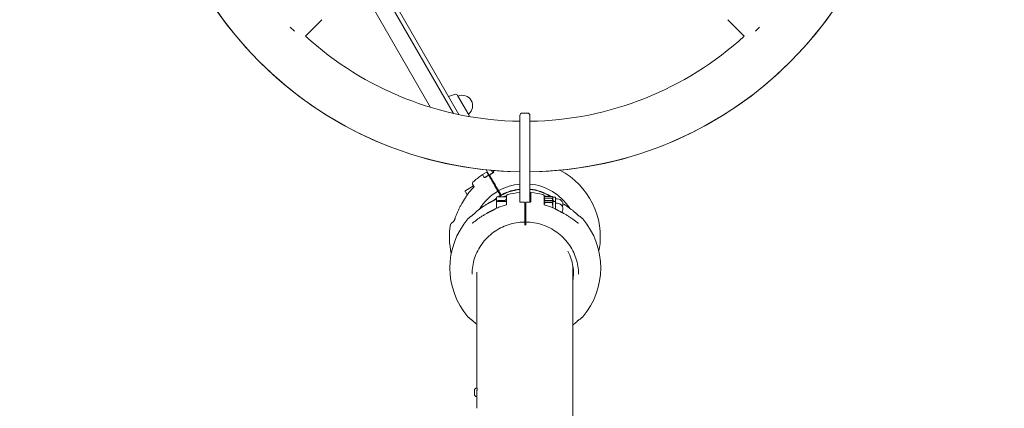
# Model space of a CAD drawing. Extents: x -43756 to -33579, y -3880 to 6218.
# Drawn here: x -40200 to -39026, y 1720 to 2183 of the extents above; entities that cross this region are included whole.
import ezdxf

# ---------------------------------------------------------------- set-up
doc = ezdxf.new("R2010")
doc.units = 0
doc.header["$MEASUREMENT"] = 0
doc.layers.add('B', color=3, linetype='Continuous')
doc.layers.add('K', color=7, linetype='Continuous', lineweight=15)
doc.styles.add('KATALOG', font='swissl.ttf')
doc.dimstyles.new('KATALOG$0', dxfattribs={"dimscale": 100, "dimtxt": 1.75, "dimasz": 1, "dimexe": 0, "dimexo": 0, "dimgap": 0.3, "dimtad": 1, "dimlfac": 0.001, "dimzin": 0, "dimtxsty": 'KATALOG', "dimblk1": 'KATPFEIL', "dimblk2": 'KATPFEIL', "dimsah": 1, "dimcen": 1, "dimse1": 1, "dimse2": 1, "dimclrd": 256, "dimclre": 256, "dimclrt": 3, "dimadec": 0, "dimazin": 0, "dimtfac": 1, "dimtmove": 0, "dimatfit": 3, "dimldrblk": 'KATPFEIL', "dimfxl": 0, "dimtvp": 1, "dimtolj": 1, "dimtzin": 0, "dimarcsym": 0})

# ---------------------------------------------------------------- blocks, each defined once
blk = doc.blocks.new('A$C129E39E6')
at = {"color": 0, "linetype": 'Continuous', "lineweight": 0}
for p, q in [((158706.9, -169.2), (158601, 14.3)), ((158700.3, -167.8), (158597.3, 10.6)), ((158582.7, -4), (158673.1, -160.6)), ((158543.4, -56), (158523.9, -75.6)), ((159027.5, -56), (159047.1, -75.6)), ((158505.6, -64.9), (158510.5, -69.8)), ((159060.5, -69.8), (159065.3, -64.9)), ((158701.7, -145.2), (158694.5, -147.8)), ((158718.6, -169.4), (158705.3, -146.5)), ((158779.5, -170.4), (158779.5, -222)), ((158782.5, -167.4), (158788.5, -167.4)), ((158791.5, -222), (158791.5, -170.4)), ((158779.5, -222), (158779.5, -272.5)), ((158791.5, -272.6), (158791.5, -222)), ((158734.9, -240.8), (158740.1, -237.8)), ((158734.9, -240.8), (158737.1, -244.4)), ((158737.1, -244.4), (158742.2, -241.4)), ((158737.1, -244.5), (158737.1, -244.4)), ((158756.5, -265.1), (158739.2, -235.2)), ((158742.2, -241.4), (158740.1, -237.8)), ((158742.2, -241.4), (158742.7, -242.2)), ((158742.8, -242.3), (158742.7, -242.2)), ((158743.6, -241.7), (158743.6, -241.8)), ((158744.8, -245.9), (158745.3, -245.6)), ((158747.2, -239), (158745.3, -235.7)), ((158747.1, -235.9), (158748.4, -238)), ((158714.9, -259.7), (158724.3, -254.3)), ((158723.2, -252.4), (158724.9, -255.3)), ((158752.8, -259.7), (158750.6, -255.8)), ((158750.8, -256.3), (158751.3, -256)), ((158751.4, -255.3), (158753.7, -259.2)), ((158714.5, -261.3), (158716.7, -265.1)), ((158751.5, -268.4), (158751.5, -273.8)), ((158752.7, -267.2), (158763.5, -267.2)), ((158755.8, -264.9), (158754.8, -263.2)), ((158755.7, -262.7), (158756.7, -264.4)), ((158757.1, -264.8), (158756.5, -265.1)), ((158763.5, -266.5), (158763.5, -276.6)), ((158792.5, -262.8), (158792.5, -273.2)), ((158808.5, -276.6), (158808.5, -266.5)), ((158808.5, -267.7), (158808.6, -267.5)), ((158809.3, -266.9), (158818, -266.9)), ((158809.3, -268.9), (158818, -268.9)), ((158818.8, -267.7), (158818.7, -267.5)), ((158818.8, -267.9), (158818.8, -267.7)), ((158818.8, -267.7), (158822, -267.7)), ((158818.8, -271.8), (158818.8, -267.9)), ((158822, -267.7), (158822, -272.8)), ((158822, -269.9), (158824.2, -269.9)), ((158751.5, -273.8), (158751.5, -274)), ((158751.5, -274), (158751.5, -281.1)), ((158752.7, -272.8), (158763.5, -272.8)), ((158753.4, -271.8), (158761.5, -271.6)), ((158779.5, -273.2), (158779.5, -272.5)), ((158785.5, -274.7), (158785.5, -274.5)), ((158786.5, -274.5), (158786.5, -274.7)), ((158791.5, -270.2), (158792.5, -270.2)), ((158791.5, -273.7), (158791.5, -272.6)), ((158808.5, -272.8), (158808.6, -272.7)), ((158809.3, -272), (158818, -272)), ((158809.3, -274), (158818, -274)), ((158818.5, -271.8), (158810.4, -271.6)), ((158818.8, -272.8), (158818.7, -272.7)), ((158818.8, -273), (158818.8, -272.8)), ((158818.8, -272.8), (158822, -272.8)), ((158818.8, -278.9), (158818.8, -273)), ((158818.8, -280.4), (158818.8, -278.9)), ((158822, -272.8), (158822, -281.9)), ((158822, -275), (158824.2, -275)), ((158785.5, -296.5), (158785.5, -292.1)), ((158786.5, -292.1), (158786.5, -296.5)), ((158700.9, -296.4), (158697.4, -299.3)), ((158785.5, -299), (158786.5, -299)), ((158785.5, -301), (158785.5, -299.5)), ((158786.5, -299.5), (158786.5, -301)), ((158873.5, -331.3), (158873.6, -331.3)), ((158842.6, -349.1), (158842.6, -1053.8)), ((158728.3, -495.6), (158728.3, -357.2)), ((158725.4, -498.1), (158725.4, -503.1)), ((158728.4, -495.6), (158727.9, -495.6)), ((158728.3, -500.2), (158728.3, -498.8)), ((158728.3, -518.7), (158728.3, -501.1)), ((158728.4, -495.6), (158728.4, -498.1)), ((158728.3, -505.6), (158727.9, -505.6))]:
    blk.add_line(p, q, dxfattribs=at)
for centre, radius, start, end in [((158785.5, 210.1), 447.6, 150.768, 269.232), ((158785.5, 210.1), 447.6, 270.768, 29.232), ((158785.5, 210.1), 447.6, 180.32, 269.232), ((158785.5, 210.1), 447.6, 270.768, 359.68), ((158785.5, 210.1), 387.4, 227.5154, 269.1125), ((158785.5, 210.1), 387.4, 227.5154, 269.1125), ((158785.5, 210.1), 387.4, 270.8875, 312.4846), ((158785.5, 210.1), 387.4, 270.8875, 312.4846), ((158702.7, -148), 3, 30, 110), ((158710.7, -158.7), 12.5, 306.8921, 113.1079), ((158716, -170.9), 3, 348.9491, 30), ((158782.5, -170.4), 3, 90, 180), ((158788.5, -170.4), 3, 0, 90), ((158785.5, -315.3), 90, 124.4858, 133.4711), ((158734.8, -241.5), 0.5, 30, 124.4858), ((158737.9, -242), 2, 301.0616, 302.6274), ((158745.7, -237.5), 2, 297.3726, 298.9384), ((158785.5, -315.3), 90, 350.5609, 62.3142), ((158724.9, -251.4), 2, 133.4711, 210), ((158722.3, -254.9), 2, 14.9976, 30), ((158785.5, -315.3), 63.5, 95.4216, 119.1047), ((158785.5, -315.3), 57.5, 95.9893, 118.5307), ((158785.5, -315.3), 63.5, 33.0546, 84.5779), ((158785.5, -315.3), 57.5, 57.3574, 84.0101), ((158715.5, -260.7), 1.2, 120, 210), ((158717.9, -266.9), 2, 144.8382, 147.4774), ((158785.5, -315.3), 63.5, 120.8953, 148.4479), ((158785.5, -315.3), 57.5, 126.2493, 131.2466), ((158785.5, -315.3), 57.1, 126.5073, 129.7618), ((158752.7, -268.4), 1.2, 90, 180), ((158752.6, -260.4), 0.5, 300.8953, 30), ((158754.3, -259.4), 0.5, 210, 299.1047), ((158785.5, -315.3), 57.5, 121.4693, 123.2926), ((158785.5, -315.3), 57.1, 96.0264, 122.7535), ((158761.5, -269.6), 2, 271.5, 0), ((158765.5, -266.5), 2, 103.4711, 180), ((158786, -352.1), 90, 94.4858, 103.4711), ((158779, -262.8), 0.5, 0, 94.4858), ((158785.5, -315.3), 57.1, 57.9102, 83.9736), ((158793, -262.8), 0.5, 85.5142, 180), ((158786, -352.1), 90, 76.5289, 85.5142), ((158806.5, -266.5), 2, 0, 76.5289), ((158810.5, -269.6), 2, 180, 268.5), ((158824.2, -276.7), 6.8, 337.8244, 90), ((158751.7, -283.2), 2, 114.6725, 118.5531), ((158751.7, -272.2), 2, 114.1979, 115.4949), ((158753.5, -273.8), 2, 91.5, 180), ((158752.7, -274), 1.2, 90, 180), ((158781.5, -271.8), 2, 270.6894, 272.3955), ((158790.5, -271.8), 2, 267.6045, 269.3106), ((158818.5, -273.8), 2, 29.2721, 88.5), ((158820.3, -283.2), 2, 61.4469, 65.3275), ((158824.2, -281.8), 6.8, 322.9924, 90), ((158785.5, -315.3), 90, 170.5609, 192.5722), ((158786, -352.1), 90, 139.5146, 220.4854), ((158698.7, -300.9), 2, 130, 170.5609), ((158785, -296.9), 0.5, 270.8787, 0), ((158787, -296.9), 0.5, 180, 269.1213), ((158786, -352.1), 90, 319.5146, 40.4854), ((158872.3, -329.7), 2, 310, 350.5609), ((158727.9, -498.1), 2.5, 90, 180), ((158727.9, -503.1), 2.5, 180, 270)]:
    blk.add_arc(centre, radius, start, end, dxfattribs=at)
for centre, major_axis, start_param, end_param in [((158786, -346.3), (-57.5, 0), 2.969435, 3.030956), ((158786, -357.9), (57.5, 0), 6.111027, 6.275258)]:
    blk.add_ellipse(centre, major_axis=major_axis, ratio=0.981627, start_param=start_param, end_param=end_param, dxfattribs=at)
for points, knots in [([(158737, -244.5), (158737, -244.5), (158737, -244.5), (158737.1, -244.5), (158737.1, -244.5), (158737.1, -244.5)], [0.07104858, 0.07104858, 0.07104858, 0.07104858, 0.09976942, 0.09976942, 0.11541762, 0.11541762, 0.11541762, 0.11541762]), ([(158737.2, -244.5), (158737.2, -244.5), (158737.2, -244.5), (158737.3, -244.5), (158737.4, -244.5), (158737.6, -244.4), (158737.8, -244.3), (158738, -244.2), (158738.2, -244.2), (158738.3, -244.1)], [0.1364348, 0.1364348, 0.1364348, 0.1364348, 0.1462356, 0.1462356, 0.2038424, 0.2038424, 0.265786, 0.265786, 0.3097182, 0.3097182, 0.3097182, 0.3097182]), ([(158739, -243.7), (158738.9, -243.7), (158738.9, -243.8), (158738.8, -243.8), (158738.7, -243.8), (158738.6, -243.9), (158738.6, -243.9), (158738.5, -244), (158738.5, -244), (158738.4, -244.1), (158738.3, -244.1), (158738.3, -244.1)], [-0.08775737, -0.08775737, -0.08775737, -0.08775737, -0.0702059, -0.0702059, -0.05265442, -0.05265442, -0.03510295, -0.03510295, -0.01755147, -0.01755147, 0, 0, 0, 0]), ([(158741.5, -242.1), (158741.3, -242.2), (158741.2, -242.3), (158740.8, -242.5), (158740.7, -242.6), (158740.3, -242.8), (158740.2, -242.9), (158739.8, -243.1), (158739.7, -243.2), (158739.4, -243.5), (158739.2, -243.6), (158739, -243.7)], [0.53525017, 0.53525017, 0.53525017, 0.53525017, 0.54207672, 0.54207672, 0.54890326, 0.54890326, 0.55572981, 0.55572981, 0.56255636, 0.56255636, 0.5693829, 0.5693829, 0.5693829, 0.5693829]), ([(158741.5, -242.1), (158741.6, -242.1), (158741.6, -242.1), (158741.8, -242), (158741.8, -242), (158742, -241.9), (158742, -241.9), (158742.2, -241.9), (158742.3, -241.9), (158742.4, -242), (158742.5, -242), (158742.6, -242.1), (158742.7, -242.2), (158742.7, -242.2)], [0, 0, 0, 0, 0.01585355, 0.01585355, 0.03170711, 0.03170711, 0.04756066, 0.04756066, 0.06341421, 0.06341421, 0.07309267, 0.07309267, 0.07926777, 0.07926777, 0.07926777, 0.07926777]), ([(158750.6, -255.8), (158750, -254.9), (158749.5, -254), (158748.1, -251.6), (158747.3, -250.2), (158745.9, -247.8), (158745.3, -246.7), (158744.1, -244.6), (158743.5, -243.6), (158743, -242.7), (158742.9, -242.5), (158742.8, -242.3)], [0, 0, 0, 0, 0.319669, 0.319669, 0.83114, 0.83114, 1.278548, 1.278548, 1.862443, 1.862443, 2.029417, 2.029417, 2.029417, 2.029417]), ([(158743.6, -241.7), (158743.5, -241.7), (158743.5, -241.6), (158743.5, -241.5), (158743.5, -241.4), (158743.5, -241.3), (158743.5, -241.2), (158743.6, -241.1), (158743.6, -241.1), (158743.7, -241), (158743.7, -240.9), (158743.8, -240.8), (158743.9, -240.8), (158744, -240.7), (158744, -240.7), (158744.1, -240.6)], [0, 0, 0, 0, 0.00605183, 0.00605183, 0.01258765, 0.01258765, 0.02091334, 0.02091334, 0.0334939, 0.0334939, 0.0493704, 0.0493704, 0.0652469, 0.0652469, 0.07938251, 0.07938251, 0.07938251, 0.07938251]), ([(158743.6, -241.8), (158743.8, -242.1), (158744, -242.5), (158744.7, -243.8), (158745.3, -244.7), (158746.5, -246.8), (158747.1, -247.9), (158748.7, -250.5), (158749.6, -252.2), (158750.9, -254.4), (158751.2, -254.8), (158751.4, -255.3)], [0, 0, 0, 0, 0.319101, 0.319101, 0.829662, 0.829662, 1.276194, 1.276194, 1.860156, 1.860156, 2.029446, 2.029446, 2.029446, 2.029446]), ([(158746.7, -239.3), (158746.5, -239.3), (158746.3, -239.4), (158746, -239.6), (158745.8, -239.7), (158745.5, -239.9), (158745.3, -240), (158744.9, -240.2), (158744.8, -240.3), (158744.4, -240.4), (158744.3, -240.5), (158744.1, -240.6)], [0.47768274, 0.47768274, 0.47768274, 0.47768274, 0.48450929, 0.48450929, 0.49133584, 0.49133584, 0.49816238, 0.49816238, 0.50498893, 0.50498893, 0.51181547, 0.51181547, 0.51181547, 0.51181547]), ([(158746.7, -239.2), (158746.8, -239.2), (158746.8, -239.2), (158746.9, -239.1), (158747, -239.1), (158747, -239), (158747.1, -239), (158747.2, -239), (158747.2, -238.9), (158747.3, -238.9), (158747.4, -238.9), (158747.4, -238.8)], [1.50950044, 1.50950044, 1.50950044, 1.50950044, 1.52713136, 1.52713136, 1.54476227, 1.54476227, 1.56239319, 1.56239319, 1.58002411, 1.58002411, 1.59765503, 1.59765503, 1.59765503, 1.59765503]), ([(158747.4, -238.8), (158747.6, -238.7), (158747.7, -238.6), (158748, -238.4), (158748.1, -238.3), (158748.2, -238.2), (158748.3, -238.1), (158748.4, -238), (158748.4, -238), (158748.4, -238), (158748.4, -238), (158748.4, -238)], [0, 0, 0, 0, 0.0619436, 0.0619436, 0.1238873, 0.1238873, 0.1858309, 0.1858309, 0.2382331, 0.2382331, 0.2386696, 0.2386696, 0.2386696, 0.2386696]), ([(158748, -238.4), (158747.9, -238.5), (158747.8, -238.5), (158747.6, -238.7), (158747.5, -238.8), (158747.4, -238.8)], [0.22359941, 0.22359941, 0.22359941, 0.22359941, 0.26578601, 0.26578601, 0.30971815, 0.30971815, 0.30971815, 0.30971815]), ([(158725.2, -255), (158724.5, -255.7), (158723.9, -256.4), (158722.6, -257.7), (158722, -258.4), (158720.8, -259.8), (158720.2, -260.5), (158719, -262), (158718.5, -262.7), (158717.3, -264.2), (158716.8, -264.9), (158716.3, -265.7)], [0.7941185, 0.7941185, 0.7941185, 0.7941185, 0.8266604, 0.8266604, 0.8592023, 0.8592023, 0.8917442, 0.8917442, 0.9242862, 0.9242862, 0.9568281, 0.9568281, 0.9568281, 0.9568281]), ([(158712.7, -271.4), (158712.9, -271.1), (158713.1, -270.9), (158713.4, -270.4), (158713.5, -270.1), (158713.9, -269.6), (158714, -269.4), (158714.3, -268.8), (158714.5, -268.6), (158714.8, -268.1), (158715, -267.8), (158715.1, -267.6)], [-0.457313, -0.457313, -0.457313, -0.457313, -0.3658504, -0.3658504, -0.2743878, -0.2743878, -0.1829252, -0.1829252, -0.0914626, -0.0914626, 0, 0, 0, 0]), ([(158715.9, -266.2), (158715.9, -266.3), (158715.8, -266.4), (158715.7, -266.6), (158715.6, -266.7), (158715.5, -266.9), (158715.5, -266.9), (158715.4, -267.1), (158715.3, -267.2), (158715.2, -267.4), (158715.2, -267.5), (158715.1, -267.6)], [0, 0, 0, 0, 0.0305943, 0.0305943, 0.0611887, 0.0611887, 0.091783, 0.091783, 0.1223774, 0.1223774, 0.1529717, 0.1529717, 0.1529717, 0.1529717]), ([(158716.2, -265.8), (158716.2, -265.8), (158716.2, -265.8), (158716.1, -265.9), (158716.1, -265.9), (158716.1, -266), (158716.1, -266), (158716, -266.1), (158716, -266.1), (158716, -266.2), (158715.9, -266.2), (158715.9, -266.2)], [0.990327555, 0.990327555, 0.990327555, 0.990327555, 0.99159997, 0.99159997, 0.992872386, 0.992872386, 0.994144802, 0.994144802, 0.995417218, 0.995417218, 0.996689634, 0.996689634, 0.996689634, 0.996689634]), ([(158753, -260.1), (158753, -260.1), (158753, -260.1), (158753, -260.1), (158753, -260.1), (158753, -260), (158753, -260), (158752.9, -259.9), (158752.9, -259.8), (158752.8, -259.7), (158752.8, -259.7), (158752.8, -259.7)], [0, 0, 0, 0, 0.00967543, 0.00967543, 0.02515611, 0.02515611, 0.04528099, 0.04528099, 0.07144335, 0.07144335, 0.07814224, 0.07814224, 0.07814224, 0.07814224]), ([(158754.8, -263.2), (158754.7, -263), (158754.6, -262.8), (158754.3, -262.3), (158754.1, -262), (158753.8, -261.4), (158753.6, -261.1), (158753.3, -260.6), (158753.2, -260.4), (158753.1, -260.2), (158753, -260.1), (158753, -260.1)], [0, 0, 0, 0, 0.0677478, 0.0677478, 0.1761443, 0.1761443, 0.2975486, 0.2975486, 0.4367975, 0.4367975, 0.5469964, 0.5469964, 0.5469964, 0.5469964]), ([(158753.7, -259.2), (158753.7, -259.2), (158753.7, -259.2), (158753.7, -259.3), (158753.8, -259.4), (158753.8, -259.4), (158753.8, -259.5), (158753.9, -259.6), (158753.9, -259.6), (158753.9, -259.6), (158753.9, -259.6), (158753.9, -259.6)], [0, 0, 0, 0, 0.00967885, 0.00967885, 0.025165, 0.025165, 0.045297, 0.045297, 0.07146859, 0.07146859, 0.07814216, 0.07814216, 0.07814216, 0.07814216]), ([(158753.9, -259.6), (158753.9, -259.6), (158753.9, -259.6), (158754, -259.7), (158754, -259.8), (158754.2, -260.2), (158754.4, -260.4), (158754.7, -261), (158754.9, -261.3), (158755.3, -262), (158755.5, -262.3), (158755.7, -262.7)], [0, 0, 0, 0, 0.0677106, 0.0677106, 0.1760475, 0.1760475, 0.2974223, 0.2974223, 0.4366233, 0.4366233, 0.5469992, 0.5469992, 0.5469992, 0.5469992]), ([(158755.4, -266.2), (158755.6, -266.2), (158755.7, -266.1), (158755.8, -265.9), (158755.8, -265.8), (158755.9, -265.7), (158755.9, -265.6), (158755.9, -265.5), (158755.9, -265.3), (158755.9, -265.1), (158755.8, -264.9)], [-0.00044624, -0.00044624, -0.00044624, -0.00044624, 0.02718723, 0.02718723, 0.04650483, 0.04650483, 0.04650483, 0.06337558, 0.06337558, 0.09345589, 0.09345589, 0.09345589, 0.09345589]), ([(158755.8, -264.9), (158755.8, -264.9), (158755.8, -264.9), (158755.8, -264.9), (158755.8, -264.9), (158755.8, -264.9)], [0, 0, 0, 0, 0.000534345, 0.000534345, 0.001068691, 0.001068691, 0.001068691, 0.001068691]), ([(158758, -264.8), (158757.9, -264.8), (158757.9, -264.8), (158757.7, -264.9), (158757.5, -264.9), (158757.3, -264.9), (158757.1, -264.8), (158756.9, -264.7), (158756.9, -264.6), (158756.7, -264.5), (158756.7, -264.5), (158756.7, -264.4)], [-0.09390213, -0.09390213, -0.09390213, -0.09390213, -0.07836279, -0.07836279, -0.04966656, -0.04966656, -0.02759253, -0.02759253, -0.01061251, -0.01061251, 0, 0, 0, 0]), ([(158756.7, -264.4), (158756.7, -264.4), (158756.7, -264.4), (158756.7, -264.4), (158756.7, -264.4), (158756.7, -264.4)], [0, 0, 0, 0, 0.000534345, 0.000534345, 0.001068691, 0.001068691, 0.001068691, 0.001068691]), ([(158759, -267.2), (158759.9, -266.9), (158760.8, -266.6), (158762.3, -266.2), (158762.9, -266), (158763.6, -265.9)], [4.38204895, 4.38204895, 4.38204895, 4.38204895, 4.41511489, 4.41511489, 4.43801955, 4.43801955, 4.43801955, 4.43801955]), ([(158792.5, -263), (158792.4, -263), (158792.4, -263), (158792.2, -263), (158792, -263), (158791.7, -263), (158791.6, -263), (158791.5, -263)], [0.1517787, 0.1517787, 0.1517787, 0.1517787, 0.1836665, 0.1836665, 0.2456102, 0.2456102, 0.2886907, 0.2886907, 0.2886907, 0.2886907]), ([(158808.4, -265.9), (158809, -266), (158809.6, -266.2), (158810.8, -266.5), (158811.3, -266.7), (158811.8, -266.9)], [4.98675841, 4.98675841, 4.98675841, 4.98675841, 5.00966307, 5.00966307, 5.02921284, 5.02921284, 5.02921284, 5.02921284]), ([(158710.4, -275.2), (158709.7, -276.3), (158709.1, -277.5), (158707.8, -279.8), (158707.2, -281), (158706.1, -283.4), (158705.6, -284.6), (158704.5, -287), (158704, -288.2), (158703.1, -290.7), (158702.6, -291.9), (158702.2, -293.1)], [1.1502976, 1.1502976, 1.1502976, 1.1502976, 1.1958854, 1.1958854, 1.2414732, 1.2414732, 1.287061, 1.287061, 1.3326489, 1.3326489, 1.3782367, 1.3782367, 1.3782367, 1.3782367]), ([(158712.7, -271.4), (158712.6, -271.6), (158712.4, -271.9), (158712.1, -272.4), (158711.9, -272.6), (158711.6, -273.1), (158711.5, -273.4), (158711.2, -273.9), (158711, -274.2), (158710.7, -274.7), (158710.6, -274.9), (158710.4, -275.2)], [1.8099807, 1.8099807, 1.8099807, 1.8099807, 1.8972844, 1.8972844, 1.9845882, 1.9845882, 2.0718919, 2.0718919, 2.1591956, 2.1591956, 2.2464993, 2.2464993, 2.2464993, 2.2464993]), ([(158724.9, -287.5), (158725.9, -286.6), (158726.9, -285.7), (158728.9, -284), (158730, -283.1), (158732.1, -281.5), (158733.2, -280.7), (158735.3, -279.2), (158736.5, -278.4), (158738.7, -277), (158739.8, -276.3), (158741, -275.6)], [3.9819876, 3.9819876, 3.9819876, 3.9819876, 4.0275754, 4.0275754, 4.0731633, 4.0731633, 4.1187511, 4.1187511, 4.1643389, 4.1643389, 4.2099267, 4.2099267, 4.2099267, 4.2099267]), ([(158741, -275.6), (158741.3, -275.4), (158741.5, -275.3), (158742, -275), (158742.3, -274.8), (158742.8, -274.6), (158743.1, -274.4), (158743.6, -274.1), (158743.9, -274), (158744.4, -273.7), (158744.6, -273.6), (158744.9, -273.4)], [0, 0, 0, 0, 0.0873037, 0.0873037, 0.1746074, 0.1746074, 0.2619112, 0.2619112, 0.3492149, 0.3492149, 0.4365186, 0.4365186, 0.4365186, 0.4365186]), ([(158749, -271.3), (158748.7, -271.5), (158748.4, -271.6), (158747.9, -271.9), (158747.6, -272), (158747.1, -272.3), (158746.8, -272.4), (158746.3, -272.7), (158746, -272.9), (158745.5, -273.1), (158745.2, -273.3), (158744.9, -273.4)], [-0.457313, -0.457313, -0.457313, -0.457313, -0.3658504, -0.3658504, -0.2743878, -0.2743878, -0.1829252, -0.1829252, -0.0914626, -0.0914626, 0, 0, 0, 0]), ([(158750.2, -281.7), (158750.1, -281.8), (158750, -281.8), (158749.9, -281.9), (158749.8, -282), (158749.6, -282.1), (158749.5, -282.2), (158749.3, -282.3), (158749.2, -282.3), (158749, -282.4), (158749, -282.5), (158748.9, -282.5)], [0, 0, 0, 0, 0.0305943, 0.0305943, 0.0611887, 0.0611887, 0.091783, 0.091783, 0.1223774, 0.1223774, 0.1529717, 0.1529717, 0.1529717, 0.1529717]), ([(158749, -271.3), (158749, -271.3), (158749.1, -271.2), (158749.3, -271.2), (158749.4, -271.1), (158749.6, -271), (158749.7, -271), (158749.9, -270.9), (158750, -270.8), (158750.1, -270.7), (158750.2, -270.7), (158750.3, -270.7)], [1.7744886, 1.7744886, 1.7744886, 1.7744886, 1.8050829, 1.8050829, 1.8356773, 1.8356773, 1.8662716, 1.8662716, 1.896866, 1.896866, 1.9274603, 1.9274603, 1.9274603, 1.9274603]), ([(158750.7, -281.5), (158750.7, -281.5), (158750.6, -281.5), (158750.6, -281.5), (158750.6, -281.6), (158750.5, -281.6), (158750.5, -281.6), (158750.4, -281.7), (158750.4, -281.7), (158750.3, -281.7), (158750.3, -281.7), (158750.2, -281.7)], [2.044128526, 2.044128526, 2.044128526, 2.044128526, 2.045400942, 2.045400942, 2.046673358, 2.046673358, 2.047945774, 2.047945774, 2.049218189, 2.049218189, 2.050490605, 2.050490605, 2.050490605, 2.050490605]), ([(158750.3, -270.7), (158750.4, -270.6), (158750.4, -270.6), (158750.5, -270.6), (158750.5, -270.6), (158750.5, -270.5), (158750.6, -270.5), (158750.6, -270.5), (158750.7, -270.5), (158750.7, -270.5), (158750.8, -270.4), (158750.8, -270.4)], [4.232694702, 4.232694702, 4.232694702, 4.232694702, 4.233967118, 4.233967118, 4.235239534, 4.235239534, 4.236511949, 4.236511949, 4.237784365, 4.237784365, 4.239056781, 4.239056781, 4.239056781, 4.239056781]), ([(158763.3, -276.8), (158762.4, -277.1), (158761.6, -277.3), (158759.9, -277.9), (158759.1, -278.1), (158757.4, -278.7), (158756.6, -279), (158754.9, -279.7), (158754.1, -280), (158752.4, -280.7), (158751.6, -281), (158750.8, -281.4)], [1.8484164, 1.8484164, 1.8484164, 1.8484164, 1.8795679, 1.8795679, 1.9107195, 1.9107195, 1.941871, 1.941871, 1.9730225, 1.9730225, 2.004174, 2.004174, 2.004174, 2.004174]), ([(158763.3, -276.8), (158763.3, -276.8), (158763.3, -276.8), (158763.3, -276.8), (158763.3, -276.8), (158763.4, -276.7), (158763.4, -276.7), (158763.4, -276.6), (158763.5, -276.6), (158763.5, -276.6), (158763.5, -276.6), (158763.5, -276.6)], [0.3283031, 0.3283031, 0.3283031, 0.3283031, 0.3447511, 0.3447511, 0.4198322, 0.4198322, 0.4949133, 0.4949133, 0.5699945, 0.5699945, 0.6015117, 0.6015117, 0.6015117, 0.6015117]), ([(158779.5, -273.2), (158779.5, -273.3), (158779.5, -273.3), (158779.5, -273.3), (158779.5, -273.4), (158779.6, -273.5), (158779.7, -273.5), (158780, -273.6), (158780.1, -273.7), (158780.4, -273.7), (158780.5, -273.8), (158780.7, -273.8)], [0, 0, 0, 0, 0.0619436, 0.0619436, 0.1238873, 0.1238873, 0.1858309, 0.1858309, 0.2477745, 0.2477745, 0.3097182, 0.3097182, 0.3097182, 0.3097182]), ([(158781.5, -273.8), (158781.4, -273.8), (158781.4, -273.8), (158781.3, -273.8), (158781.2, -273.8), (158781.1, -273.8), (158781.1, -273.8), (158781, -273.8), (158780.9, -273.8), (158780.8, -273.8), (158780.8, -273.8), (158780.7, -273.8)], [-0.08655308, -0.08655308, -0.08655308, -0.08655308, -0.06924246, -0.06924246, -0.05193185, -0.05193185, -0.03462123, -0.03462123, -0.01731062, -0.01731062, 0, 0, 0, 0]), ([(158784.5, -273.7), (158784.3, -273.7), (158784.1, -273.7), (158783.7, -273.7), (158783.5, -273.7), (158783.1, -273.7), (158782.9, -273.8), (158782.5, -273.8), (158782.3, -273.8), (158781.9, -273.8), (158781.7, -273.8), (158781.6, -273.8)], [1.58251368, 1.58251368, 1.58251368, 1.58251368, 1.58936409, 1.58936409, 1.5962145, 1.5962145, 1.60306491, 1.60306491, 1.60991532, 1.60991532, 1.61676573, 1.61676573, 1.61676573, 1.61676573]), ([(158784.5, -273.7), (158784.6, -273.7), (158784.6, -273.7), (158784.8, -273.8), (158784.9, -273.8), (158785, -273.8), (158785.1, -273.9), (158785.2, -274), (158785.3, -274.1), (158785.4, -274.2), (158785.4, -274.3), (158785.5, -274.4), (158785.5, -274.4), (158785.5, -274.5)], [0, 0, 0, 0, 0.01585355, 0.01585355, 0.03170711, 0.03170711, 0.04756066, 0.04756066, 0.06341421, 0.06341421, 0.07486874, 0.07486874, 0.07926777, 0.07926777, 0.07926777, 0.07926777]), ([(158785.5, -292.1), (158785.5, -291.1), (158785.5, -290), (158785.5, -287.2), (158785.5, -285.5), (158785.5, -282.4), (158785.5, -281.1), (158785.5, -278.2), (158785.5, -276.8), (158785.5, -275.3), (158785.5, -275), (158785.5, -274.7)], [0, 0, 0, 0, 0.319669, 0.319669, 0.83114, 0.83114, 1.278548, 1.278548, 1.862443, 1.862443, 2.029417, 2.029417, 2.029417, 2.029417]), ([(158786.5, -274.5), (158786.5, -274.4), (158786.5, -274.3), (158786.5, -274.2), (158786.6, -274.1), (158786.7, -274), (158786.7, -274), (158786.8, -273.9), (158786.9, -273.8), (158787.1, -273.8), (158787.1, -273.8), (158787.3, -273.7), (158787.4, -273.7), (158787.5, -273.7)], [0, 0, 0, 0, 0.00952146, 0.00952146, 0.01970371, 0.01970371, 0.03232078, 0.03232078, 0.04819728, 0.04819728, 0.06407378, 0.06407378, 0.07938251, 0.07938251, 0.07938251, 0.07938251]), ([(158786.5, -274.7), (158786.5, -275.3), (158786.5, -275.9), (158786.5, -277.7), (158786.5, -279.1), (158786.5, -281.8), (158786.5, -283.2), (158786.5, -286.5), (158786.5, -288.5), (158786.5, -291), (158786.5, -291.6), (158786.5, -292.1)], [0, 0, 0, 0, 0.319101, 0.319101, 0.829662, 0.829662, 1.276194, 1.276194, 1.860156, 1.860156, 2.029446, 2.029446, 2.029446, 2.029446]), ([(158790.4, -273.8), (158790.2, -273.8), (158790, -273.8), (158789.6, -273.8), (158789.4, -273.8), (158789, -273.8), (158788.8, -273.7), (158788.4, -273.7), (158788.2, -273.7), (158787.9, -273.7), (158787.7, -273.7), (158787.5, -273.7)], [1.52482692, 1.52482692, 1.52482692, 1.52482692, 1.53167733, 1.53167733, 1.53852775, 1.53852775, 1.54537816, 1.54537816, 1.55222857, 1.55222857, 1.55907898, 1.55907898, 1.55907898, 1.55907898]), ([(158790.4, -273.8), (158790.5, -273.8), (158790.5, -273.8), (158790.7, -273.8), (158790.7, -273.8), (158790.8, -273.8), (158790.9, -273.8), (158791, -273.8), (158791, -273.8), (158791.1, -273.8), (158791.2, -273.8), (158791.2, -273.8)], [1.51070388, 1.51070388, 1.51070388, 1.51070388, 1.52809411, 1.52809411, 1.54548434, 1.54548434, 1.56287457, 1.56287457, 1.5802648, 1.5802648, 1.59765503, 1.59765503, 1.59765503, 1.59765503]), ([(158791.2, -273.8), (158791.4, -273.8), (158791.6, -273.7), (158791.9, -273.7), (158792, -273.6), (158792.2, -273.5), (158792.3, -273.5), (158792.4, -273.4), (158792.4, -273.3), (158792.5, -273.3), (158792.5, -273.3), (158792.5, -273.2)], [0, 0, 0, 0, 0.0619436, 0.0619436, 0.1238873, 0.1238873, 0.1858309, 0.1858309, 0.2477745, 0.2477745, 0.3097182, 0.3097182, 0.3097182, 0.3097182]), ([(158808.7, -276.8), (158808.7, -276.8), (158808.7, -276.8), (158808.6, -276.8), (158808.6, -276.8), (158808.6, -276.7), (158808.5, -276.7), (158808.5, -276.6), (158808.5, -276.6), (158808.5, -276.6), (158808.5, -276.6), (158808.5, -276.6)], [0.3284379, 0.3284379, 0.3284379, 0.3284379, 0.344965, 0.344965, 0.4200613, 0.4200613, 0.4951575, 0.4951575, 0.5702537, 0.5702537, 0.6017818, 0.6017818, 0.6017818, 0.6017818]), ([(158821.1, -281.4), (158820.3, -281), (158819.5, -280.7), (158817.9, -280), (158817, -279.7), (158815.4, -279), (158814.5, -278.7), (158812.9, -278.1), (158812, -277.9), (158810.3, -277.3), (158809.5, -277.1), (158808.6, -276.8)], [1.1374186, 1.1374186, 1.1374186, 1.1374186, 1.1685701, 1.1685701, 1.1997217, 1.1997217, 1.2308732, 1.2308732, 1.2620247, 1.2620247, 1.2931762, 1.2931762, 1.2931762, 1.2931762]), ([(158821.7, -281.7), (158821.7, -281.7), (158821.6, -281.7), (158821.6, -281.7), (158821.5, -281.7), (158821.5, -281.6), (158821.4, -281.6), (158821.4, -281.6), (158821.4, -281.5), (158821.3, -281.5), (158821.3, -281.5), (158821.2, -281.5)], [1.091102048, 1.091102048, 1.091102048, 1.091102048, 1.092374464, 1.092374464, 1.09364688, 1.09364688, 1.094919296, 1.094919296, 1.096191712, 1.096191712, 1.097464127, 1.097464127, 1.097464127, 1.097464127]), ([(158823.1, -282.5), (158823, -282.5), (158822.9, -282.4), (158822.7, -282.3), (158822.6, -282.3), (158822.4, -282.2), (158822.3, -282.1), (158822.2, -282), (158822.1, -281.9), (158821.9, -281.8), (158821.8, -281.8), (158821.7, -281.7)], [1.7744886, 1.7744886, 1.7744886, 1.7744886, 1.8050829, 1.8050829, 1.8356773, 1.8356773, 1.8662716, 1.8662716, 1.896866, 1.896866, 1.9274603, 1.9274603, 1.9274603, 1.9274603]), ([(158830.9, -275.6), (158832.1, -276.3), (158833.2, -277), (158835.5, -278.4), (158836.6, -279.2), (158838.8, -280.7), (158839.8, -281.5), (158842, -283.1), (158843, -284), (158845, -285.7), (158846, -286.6), (158847, -287.5)], [5.2148512, 5.2148512, 5.2148512, 5.2148512, 5.2604391, 5.2604391, 5.3060269, 5.3060269, 5.3516147, 5.3516147, 5.3972025, 5.3972025, 5.4427904, 5.4427904, 5.4427904, 5.4427904]), ([(158700.8, -296.4), (158700.8, -296.4), (158700.8, -296.4), (158700.8, -296.4), (158700.9, -296.4), (158700.9, -296.3), (158701, -296.2), (158701.1, -295.9), (158701.2, -295.7), (158701.4, -295.3), (158701.5, -295), (158701.8, -294.4), (158701.9, -294.1), (158702.1, -293.5), (158702.1, -293.3), (158702.2, -293.1)], [0.0547354, 0.0547354, 0.0547354, 0.0547354, 0.0763463, 0.0763463, 0.1149916, 0.1149916, 0.1735208, 0.1735208, 0.2679392, 0.2679392, 0.3802594, 0.3802594, 0.4925796, 0.4925796, 0.5616011, 0.5616011, 0.5616011, 0.5616011]), ([(158717.5, -293.6), (158717.7, -293.4), (158717.9, -293.2), (158718.4, -292.7), (158718.6, -292.5), (158719.1, -292.1), (158719.4, -291.9), (158720, -291.4), (158720.3, -291.2), (158720.9, -290.8), (158721.2, -290.6), (158721.5, -290.4)], [3.3332794, 3.3332794, 3.3332794, 3.3332794, 3.3762612, 3.3762612, 3.4192429, 3.4192429, 3.4622247, 3.4622247, 3.5052065, 3.5052065, 3.5481883, 3.5481883, 3.5481883, 3.5481883]), ([(158724.9, -287.5), (158724.6, -287.7), (158724.4, -288), (158723.8, -288.5), (158723.6, -288.7), (158723, -289.2), (158722.8, -289.4), (158722.3, -289.8), (158722.1, -290), (158721.8, -290.2), (158721.8, -290.2), (158721.7, -290.3), (158721.6, -290.3), (158721.6, -290.4), (158721.5, -290.4), (158721.5, -290.4)], [0, 0, 0, 0, 0.112367, 0.112367, 0.2247339, 0.2247339, 0.3371009, 0.3371009, 0.4494678, 0.4494678, 0.4956383, 0.4956383, 0.5278988, 0.5278988, 0.5618348, 0.5618348, 0.5618348, 0.5618348]), ([(158741.1, -286.6), (158739.9, -287.2), (158738.8, -287.8), (158736.5, -289.2), (158735.4, -289.8), (158733.2, -291.2), (158732.2, -291.9), (158730.1, -293.4), (158729, -294.1), (158727, -295.6), (158726, -296.4), (158725, -297.2)], [2.0732586, 2.0732586, 2.0732586, 2.0732586, 2.1188464, 2.1188464, 2.1644342, 2.1644342, 2.2100221, 2.2100221, 2.2556099, 2.2556099, 2.3011977, 2.3011977, 2.3011977, 2.3011977]), ([(158745, -284.6), (158744.7, -284.7), (158744.4, -284.9), (158743.9, -285.1), (158743.7, -285.3), (158743.1, -285.5), (158742.9, -285.6), (158742.4, -285.9), (158742.1, -286), (158741.6, -286.3), (158741.3, -286.5), (158741.1, -286.6)], [1.8099807, 1.8099807, 1.8099807, 1.8099807, 1.8972844, 1.8972844, 1.9845882, 1.9845882, 2.0718919, 2.0718919, 2.1591956, 2.1591956, 2.2464993, 2.2464993, 2.2464993, 2.2464993]), ([(158745, -284.6), (158745.2, -284.5), (158745.5, -284.3), (158746, -284.1), (158746.3, -283.9), (158746.8, -283.7), (158747, -283.5), (158747.6, -283.2), (158747.8, -283.1), (158748.3, -282.8), (158748.6, -282.7), (158748.9, -282.5)], [-0.457313, -0.457313, -0.457313, -0.457313, -0.3658504, -0.3658504, -0.2743878, -0.2743878, -0.1829252, -0.1829252, -0.0914626, -0.0914626, 0, 0, 0, 0]), ([(158823.1, -282.5), (158823.3, -282.7), (158823.6, -282.8), (158824.1, -283.1), (158824.4, -283.2), (158824.9, -283.5), (158825.1, -283.7), (158825.7, -283.9), (158825.9, -284.1), (158826.5, -284.3), (158826.7, -284.5), (158827, -284.6)], [-0.457313, -0.457313, -0.457313, -0.457313, -0.3658504, -0.3658504, -0.2743878, -0.2743878, -0.1829252, -0.1829252, -0.0914626, -0.0914626, 0, 0, 0, 0]), ([(158830.9, -286.6), (158830.6, -286.5), (158830.4, -286.3), (158829.8, -286), (158829.6, -285.9), (158829.1, -285.6), (158828.8, -285.5), (158828.3, -285.3), (158828, -285.1), (158827.5, -284.9), (158827.2, -284.7), (158827, -284.6)], [0, 0, 0, 0, 0.0873037, 0.0873037, 0.1746074, 0.1746074, 0.2619112, 0.2619112, 0.3492149, 0.3492149, 0.4365186, 0.4365186, 0.4365186, 0.4365186]), ([(158846.9, -297.2), (158845.9, -296.4), (158844.9, -295.6), (158842.9, -294.1), (158841.9, -293.4), (158839.8, -291.9), (158838.7, -291.2), (158836.5, -289.8), (158835.4, -289.2), (158833.2, -287.8), (158832, -287.2), (158830.9, -286.6)], [0.840395, 0.840395, 0.840395, 0.840395, 0.8859828, 0.8859828, 0.9315706, 0.9315706, 0.9771584, 0.9771584, 1.0227462, 1.0227462, 1.0683341, 1.0683341, 1.0683341, 1.0683341]), ([(158850.4, -290.4), (158850.4, -290.4), (158850.4, -290.4), (158850.3, -290.3), (158850.3, -290.3), (158850.1, -290.2), (158850, -290.1), (158849.7, -289.8), (158849.5, -289.6), (158849, -289.2), (158848.7, -289), (158848.2, -288.5), (158847.9, -288.3), (158847.5, -287.9), (158847.2, -287.7), (158847, -287.5)], [0, 0, 0, 0, 0.0290022, 0.0290022, 0.0724707, 0.0724707, 0.1406192, 0.1406192, 0.2495766, 0.2495766, 0.3618968, 0.3618968, 0.474217, 0.474217, 0.5616011, 0.5616011, 0.5616011, 0.5616011]), ([(158850.4, -290.4), (158850.7, -290.6), (158851.1, -290.8), (158851.7, -291.2), (158852, -291.4), (158852.5, -291.9), (158852.8, -292.1), (158853.3, -292.5), (158853.6, -292.7), (158854, -293.2), (158854.2, -293.4), (158854.4, -293.6)], [5.8765896, 5.8765896, 5.8765896, 5.8765896, 5.9195714, 5.9195714, 5.9625532, 5.9625532, 6.005535, 6.005535, 6.0485168, 6.0485168, 6.0914986, 6.0914986, 6.0914986, 6.0914986]), ([(158722.5, -359.7), (158722.5, -353.2), (158723.5, -346.8), (158727.5, -334.5), (158730.5, -328.7), (158738.2, -318.1), (158742.9, -313.5), (158753.4, -305.8), (158759.3, -302.8), (158771.8, -298.6), (158778.4, -297.5), (158785, -297.4)], [3.141593, 3.141593, 3.141593, 3.141593, 3.452627, 3.452627, 3.763662, 3.763662, 4.074696, 4.074696, 4.385731, 4.385731, 4.696766, 4.696766, 4.696766, 4.696766]), ([(158722.6, -298.8), (158722.6, -298.8), (158722.6, -298.8), (158722.6, -298.8), (158722.6, -298.7), (158722.7, -298.7), (158722.8, -298.7), (158723, -298.6), (158723.2, -298.5), (158723.5, -298.3), (158723.7, -298.1), (158724.1, -297.8), (158724.4, -297.7), (158724.7, -297.4), (158724.9, -297.3), (158725, -297.2)], [0.1024173, 0.1024173, 0.1024173, 0.1024173, 0.1146827, 0.1146827, 0.1556281, 0.1556281, 0.2140819, 0.2140819, 0.3065704, 0.3065704, 0.4024084, 0.4024084, 0.4982465, 0.4982465, 0.5616011, 0.5616011, 0.5616011, 0.5616011]), ([(158785.5, -296.9), (158785.5, -296.9), (158785.5, -296.9), (158785.5, -296.9), (158785.5, -296.9), (158785.5, -296.9), (158785.5, -296.8), (158785.5, -296.7), (158785.5, -296.6), (158785.5, -296.5), (158785.5, -296.5), (158785.5, -296.5)], [0.00953809, 0.00953809, 0.00953809, 0.00953809, 0.00967543, 0.00967543, 0.02515611, 0.02515611, 0.04528099, 0.04528099, 0.07144335, 0.07144335, 0.07814224, 0.07814224, 0.07814224, 0.07814224]), ([(158785.5, -299.5), (158785.5, -299.2), (158785.5, -299), (158785.5, -298.5), (158785.5, -298.2), (158785.5, -297.6), (158785.5, -297.3), (158785.5, -297), (158785.5, -297), (158785.5, -296.9)], [0, 0, 0, 0, 0.0677478, 0.0677478, 0.1761443, 0.1761443, 0.2975486, 0.2975486, 0.3435488, 0.3435488, 0.3435488, 0.3435488]), ([(158786.5, -296.5), (158786.5, -296.5), (158786.5, -296.6), (158786.5, -296.6), (158786.5, -296.7), (158786.5, -296.8), (158786.5, -296.8), (158786.5, -296.9), (158786.5, -296.9), (158786.5, -296.9)], [0, 0, 0, 0, 0.00967885, 0.00967885, 0.025165, 0.025165, 0.045297, 0.045297, 0.06856084, 0.06856084, 0.06856084, 0.06856084]), ([(158786.5, -296.9), (158786.5, -297), (158786.5, -297.2), (158786.5, -297.7), (158786.5, -298), (158786.5, -298.8), (158786.5, -299.1), (158786.5, -299.5)], [0.2027829, 0.2027829, 0.2027829, 0.2027829, 0.2974223, 0.2974223, 0.4366233, 0.4366233, 0.5469992, 0.5469992, 0.5469992, 0.5469992]), ([(158787, -297.4), (158793.5, -297.5), (158800.1, -298.6), (158812.6, -302.8), (158818.5, -305.8), (158829.1, -313.5), (158833.7, -318.1), (158841.4, -328.7), (158844.4, -334.5), (158848.4, -346.8), (158849.5, -353.2), (158849.5, -359.7)], [4.728012, 4.728012, 4.728012, 4.728012, 5.039047, 5.039047, 5.350082, 5.350082, 5.661116, 5.661116, 5.972151, 5.972151, 6.283185, 6.283185, 6.283185, 6.283185]), ([(158846.9, -297.2), (158847.1, -297.3), (158847.4, -297.5), (158847.8, -297.8), (158848, -298), (158848.4, -298.3), (158848.6, -298.4), (158848.9, -298.6), (158849.1, -298.7), (158849.2, -298.7), (158849.3, -298.7), (158849.3, -298.8), (158849.3, -298.8), (158849.3, -298.8)], [0, 0, 0, 0, 0.0958774, 0.0958774, 0.1917549, 0.1917549, 0.2876323, 0.2876323, 0.3835097, 0.3835097, 0.4187834, 0.4187834, 0.4593462, 0.4593462, 0.4593462, 0.4593462]), ([(158843.5, -358.8), (158843.5, -352.9), (158842.5, -347.1), (158839.7, -338.3), (158838.3, -335.2), (158836.7, -332.2)], [0, 0, 0, 0, 0.309358, 0.309358, 0.4909004, 0.4909004, 0.4909004, 0.4909004]), ([(158717.5, -410.5), (158717.7, -410.7), (158717.9, -411), (158718.4, -411.4), (158718.6, -411.6), (158719.1, -412.1), (158719.4, -412.3), (158720, -412.7), (158720.3, -412.9), (158720.9, -413.3), (158721.2, -413.5), (158721.5, -413.8)], [3.3332794, 3.3332794, 3.3332794, 3.3332794, 3.3762612, 3.3762612, 3.4192429, 3.4192429, 3.4622247, 3.4622247, 3.5052065, 3.5052065, 3.5481883, 3.5481883, 3.5481883, 3.5481883]), ([(158850.4, -413.8), (158850.7, -413.5), (158851.1, -413.3), (158851.7, -412.9), (158852, -412.7), (158852.5, -412.3), (158852.8, -412.1), (158853.3, -411.6), (158853.6, -411.4), (158854, -411), (158854.2, -410.7), (158854.4, -410.5)], [5.8765896, 5.8765896, 5.8765896, 5.8765896, 5.9195714, 5.9195714, 5.9625532, 5.9625532, 6.005535, 6.005535, 6.0485168, 6.0485168, 6.0914986, 6.0914986, 6.0914986, 6.0914986]), ([(158724.9, -416.7), (158724.6, -416.4), (158724.4, -416.2), (158723.8, -415.7), (158723.6, -415.4), (158723, -415), (158722.8, -414.8), (158722.3, -414.4), (158722.1, -414.2), (158721.8, -414), (158721.8, -413.9), (158721.7, -413.8), (158721.6, -413.8), (158721.6, -413.8), (158721.5, -413.8), (158721.5, -413.8)], [0, 0, 0, 0, 0.112367, 0.112367, 0.2247339, 0.2247339, 0.3371009, 0.3371009, 0.4494678, 0.4494678, 0.4956383, 0.4956383, 0.5278988, 0.5278988, 0.5618348, 0.5618348, 0.5618348, 0.5618348]), ([(158724.9, -416.7), (158725.9, -417.6), (158726.9, -418.5), (158728, -419.4), (158728.2, -419.5), (158728.3, -419.7)], [3.98198761, 3.98198761, 3.98198761, 3.98198761, 4.02757543, 4.02757543, 4.03362368, 4.03362368, 4.03362368, 4.03362368]), ([(158842.6, -420.5), (158843.1, -420.1), (158843.6, -419.7), (158845, -418.5), (158846, -417.6), (158847, -416.7)], [5.37643002, 5.37643002, 5.37643002, 5.37643002, 5.39720253, 5.39720253, 5.44279035, 5.44279035, 5.44279035, 5.44279035]), ([(158850.4, -413.8), (158850.4, -413.8), (158850.4, -413.8), (158850.3, -413.8), (158850.3, -413.8), (158850.1, -414), (158850, -414), (158849.7, -414.3), (158849.5, -414.5), (158849, -414.9), (158848.7, -415.1), (158848.2, -415.6), (158847.9, -415.9), (158847.5, -416.3), (158847.2, -416.5), (158847, -416.7)], [0, 0, 0, 0, 0.0290022, 0.0290022, 0.0724707, 0.0724707, 0.1406192, 0.1406192, 0.2495766, 0.2495766, 0.3618968, 0.3618968, 0.474217, 0.474217, 0.5616011, 0.5616011, 0.5616011, 0.5616011]), ([(158728.3, -505.4), (158728.3, -505.4), (158728.3, -505.4), (158728.3, -505.1), (158728.3, -504.8), (158728.2, -503.9), (158728.2, -503.3), (158728.2, -502.2), (158728.2, -501.5), (158728.3, -500.2), (158728.3, -499.5), (158728.3, -498.7), (158728.3, -498.4), (158728.4, -498.1)], [1.8703542, 1.8703542, 1.8703542, 1.8703542, 1.8844679, 1.8844679, 2.0729144, 2.0729144, 2.261361, 2.261361, 2.4498076, 2.4498076, 2.6382541, 2.6382541, 2.7305556, 2.7305556, 2.7305556, 2.7305556]), ([(158728.2, -500.6), (158728.3, -501.2), (158728.3, -501.8), (158728.3, -502.4), (158728.3, -502.4), (158728.3, -502.5)], [0.9633969, 0.9633969, 0.9633969, 0.9633969, 1.1306801, 1.1306801, 1.1447938, 1.1447938, 1.1447938, 1.1447938]), ([(158728.3, -500.6), (158728.3, -500.6), (158728.3, -500.5), (158728.3, -500.4), (158728.3, -500.3), (158728.3, -500.3), (158728.3, -500.3), (158728.3, -500.2), (158728.3, -500.2), (158728.3, -500.2), (158728.3, -500.2), (158728.3, -500.2), (158728.3, -500.2), (158728.3, -500.1), (158728.3, -500.1), (158728.3, -500), (158728.3, -500), (158728.3, -499.9), (158728.3, -499.8), (158728.3, -499.7), (158728.3, -499.7), (158728.3, -499.6), (158728.3, -499.7), (158728.3, -499.7), (158728.3, -499.8), (158728.3, -500), (158728.3, -500), (158728.3, -500.2), (158728.3, -500.3), (158728.3, -500.6), (158728.3, -500.6), (158728.3, -500.8), (158728.3, -500.9), (158728.3, -501), (158728.3, -501), (158728.3, -501), (158728.3, -501.1), (158728.3, -501.1), (158728.3, -501.1), (158728.3, -501.1)], [-0.3607266, -0.3607266, -0.3607266, -0.3607266, -0.3395832, -0.3395832, -0.3239409, -0.3239409, -0.3189002, -0.3189002, -0.3160205, -0.3160205, -0.3135418, -0.3135418, -0.3105371, -0.3105371, -0.3049273, -0.3049273, -0.2809349, -0.2809349, -0.2490354, -0.2490354, -0.2110723, -0.2110723, -0.1714988, -0.1714988, -0.1332845, -0.1332845, -0.0977037, -0.0977037, -0.0649942, -0.0649942, -0.0361913, -0.0361913, -0.0157745, -0.0157745, -0.0063132, -0.0063132, -0.002588, -0.002588, 0, 0, 0, 0]), ([(158728.3, -519.2), (158728.3, -519.1), (158728.3, -519), (158728.3, -518.9), (158728.3, -518.9), (158728.3, -518.8), (158728.3, -518.8), (158728.3, -518.8), (158728.3, -518.7), (158728.3, -518.7), (158728.3, -518.7), (158728.3, -518.7), (158728.3, -518.7), (158728.3, -518.7), (158728.3, -518.7), (158728.3, -518.6), (158728.3, -518.5), (158728.3, -518.4), (158728.3, -518.3), (158728.3, -518.2), (158728.3, -518.2), (158728.3, -518.2), (158728.3, -518.2), (158728.3, -518.3), (158728.3, -518.3), (158728.3, -518.5), (158728.3, -518.6), (158728.3, -518.8), (158728.3, -518.9), (158728.3, -519.1), (158728.3, -519.2), (158728.3, -519.4), (158728.3, -519.4), (158728.3, -519.5), (158728.3, -519.6), (158728.3, -519.6), (158728.3, -519.6), (158728.3, -519.6), (158728.3, -519.6), (158728.3, -519.6)], [-0.363007, -0.363007, -0.363007, -0.363007, -0.3397932, -0.3397932, -0.3240924, -0.3240924, -0.3189678, -0.3189678, -0.3160562, -0.3160562, -0.3135595, -0.3135595, -0.3105445, -0.3105445, -0.3049497, -0.3049497, -0.2814235, -0.2814235, -0.2493857, -0.2493857, -0.2114587, -0.2114587, -0.1718905, -0.1718905, -0.133649, -0.133649, -0.0980419, -0.0980419, -0.0652999, -0.0652999, -0.0364478, -0.0364478, -0.0158892, -0.0158892, -0.0063601, -0.0063601, -0.0026073, -0.0026073, 0, 0, 0, 0])]:
    blk.add_open_spline(points, degree=3, knots=knots, dxfattribs=at)
for points in [[(158739, -243.7), (158739, -243.7), (158739, -243.7), (158739, -243.7)], [(158746.7, -239.2), (158746.7, -239.2), (158746.7, -239.2), (158746.7, -239.2)], [(158748.4, -238), (158748.3, -238), (158748.3, -238), (158748.3, -238.1)], [(158748.4, -238), (158748.4, -238), (158748.4, -238), (158748.4, -238)], [(158750.8, -270.4), (158751.1, -270.3), (158751.3, -270.2), (158751.5, -270.1)], [(158781.5, -273.8), (158781.5, -273.8), (158781.5, -273.8), (158781.5, -273.8)], [(158790.4, -273.8), (158790.4, -273.8), (158790.4, -273.8), (158790.4, -273.8)], [(158830.9, -275.6), (158830.9, -275.6), (158830.9, -275.6), (158830.9, -275.6)], [(158843.1, -352.1), (158842.9, -353.1), (158842.8, -354.1), (158842.6, -355.1)]]:
    blk.add_open_spline(points, degree=3, dxfattribs=at)
for points, weights in [([(158809.3, -266.9), (158808.5, -267.4), (158808.5, -267.9)], [1, 1.0379548493, 1]), ([(158808.5, -267.9), (158808.5, -268.3), (158809.3, -268.9)], [1, 1.0379548493, 1]), ([(158809.3, -268.9), (158809, -269.8), (158808.8, -270.7)], [1, 1.0134934169, 1.01739268164]), ([(158818.8, -267.9), (158818.8, -267.4), (158818, -266.9)], [1, 1.0379548493, 1]), ([(158818, -268.9), (158818.8, -268.3), (158818.8, -267.9)], [1, 1.0379548493, 1]), ([(158818.7, -271.8), (158818.5, -270.4), (158818, -268.9)], [1.01838908414, 1.02231885963, 1]), ([(158809.3, -272), (158808.5, -272.5), (158808.5, -273)], [1, 1.0379548493, 1]), ([(158808.5, -273), (158808.5, -273.5), (158809.3, -274)], [1, 1.0379548493, 1]), ([(158809.3, -274), (158808.8, -275.5), (158808.6, -276.8)], [1, 1.02108013019, 1.01874444411]), ([(158818.8, -273), (158818.8, -272.5), (158818, -272)], [1, 1.0379548493, 1]), ([(158818, -274), (158818.8, -273.5), (158818.8, -273)], [1, 1.0379548493, 1]), ([(158818.8, -278.9), (158818.8, -276.6), (158818, -274)], [1, 1.0379548493, 1]), ([(158818.8, -280.4), (158818.8, -279.6), (158818.8, -278.9)], [1.01638211306, 1.01195942421, 1])]:
    blk.add_rational_spline(points, weights, degree=2, dxfattribs=at)
blk = doc.blocks.new('KATPFEIL')
at = {"layer": 'B', "ltscale": 1000}
for p, q in [((0, -1), (0, 1)), ((-1, 0), (0, 0)), ((1, 0), (0, 0))]:
    blk.add_line(p, q, dxfattribs=at)
blk = doc.blocks.new('*D5')
at = {"layer": 'B', "linetype": 'ByBlock', "lineweight": -2}
blk.add_line((-34379.4, -105.3), (-34379.4, 3845), dxfattribs=at)
at = {"layer": 'DEFPOINTS', "color": 0}
for p in [(-37635.7, 4045), (-34379.4, 4045), (-39593.7, -305.3)]:
    blk.add_point(p, dxfattribs=at)
at = {"layer": 'B', "lineweight": -2, "xscale": 200, "yscale": 200, "zscale": 200}
for p, rotation in [((-34379.4, 4045), 90), ((-34379.4, -305.3), 270)]:
    blk.add_blockref('KATPFEIL', p, dxfattribs=dict(at, rotation=rotation))
at = {"layer": 'B', "color": 3, "insert": (-34648.3, 1869.9), "char_height": 350, "attachment_point": 5, "rotation": 90, "style": 'KATALOG'}
blk.add_mtext('\\A1;4,35', dxfattribs=at)
blk = doc.blocks.new('*D6')
at = {"layer": 'B', "linetype": 'ByBlock', "lineweight": -2}
blk.add_line((-33779.4, -2080.1), (-33779.4, 5817.5), dxfattribs=at)
at = {"layer": 'DEFPOINTS', "color": 0}
for p in [(-37586.4, 6017.5), (-33779.4, 6017.5), (-39597.7, -2280.1)]:
    blk.add_point(p, dxfattribs=at)
at = {"layer": 'B', "lineweight": -2, "xscale": 200, "yscale": 200, "zscale": 200}
for p, rotation in [((-33779.4, 6017.5), 90), ((-33779.4, -2280.1), 270)]:
    blk.add_blockref('KATPFEIL', p, dxfattribs=dict(at, rotation=rotation))
at = {"layer": 'B', "color": 3, "insert": (-34048.3, 1868.7), "char_height": 350, "attachment_point": 5, "rotation": 90, "style": 'KATALOG'}
blk.add_mtext('\\A1;8,30', dxfattribs=at)
blk = doc.blocks.new('*D7')
at = {"layer": 'B', "linetype": 'ByBlock', "lineweight": -2}
blk.add_line((-41897.9, -3080.1), (-37434.8, -3080.1), dxfattribs=at)
at = {"layer": 'DEFPOINTS', "color": 0}
for p in [(-42097.9, 3771.1), (-37234.8, 3350.6), (-37234.8, -3080.1)]:
    blk.add_point(p, dxfattribs=at)
at = {"layer": 'B', "lineweight": -2, "xscale": 200, "yscale": 200, "zscale": 200, "rotation": 180}
blk.add_blockref('KATPFEIL', (-42097.9, -3080.1), dxfattribs=at)
at = {"layer": 'B', "lineweight": -2, "xscale": 200, "yscale": 200, "zscale": 200}
blk.add_blockref('KATPFEIL', (-37234.8, -3080.1), dxfattribs=at)
at = {"layer": 'B', "color": 3, "insert": (-39597.7, -2811.2), "char_height": 350, "attachment_point": 5, "style": 'KATALOG'}
blk.add_mtext('\\A1;4,86', dxfattribs=at)
blk = doc.blocks.new('*D8')
at = {"layer": 'B', "linetype": 'ByBlock', "lineweight": -2}
blk.add_line((-43355.8, -3680.1), (-35379.4, -3680.1), dxfattribs=at)
at = {"layer": 'DEFPOINTS', "color": 0}
for p in [(-43555.8, 3889), (-35179.4, 3610.5), (-35179.4, -3680.1)]:
    blk.add_point(p, dxfattribs=at)
at = {"layer": 'B', "lineweight": -2, "xscale": 200, "yscale": 200, "zscale": 200, "rotation": 180}
blk.add_blockref('KATPFEIL', (-43555.8, -3680.1), dxfattribs=at)
at = {"layer": 'B', "lineweight": -2, "xscale": 200, "yscale": 200, "zscale": 200}
blk.add_blockref('KATPFEIL', (-35179.4, -3680.1), dxfattribs=at)
at = {"layer": 'B', "color": 3, "insert": (-39597.7, -3411.2), "char_height": 350, "attachment_point": 5, "style": 'KATALOG'}
blk.add_mtext('\\A1;8,38', dxfattribs=at)

msp = doc.modelspace()

# ---------------------------------------------------------------- block references
at = {"layer": 'K'}
msp.add_blockref('A$C129E39E6', (-198383.173, 2239.202), dxfattribs=at)

# ---------------------------------------------------------------- dimensions: what is measured, and where the dimension line sits
at = {"layer": 'B'}
for base, p1, p2, angle, picture, middle in [((-33779.449, 6017.503), (-39597.706, -2280.096), (-37586.449, 6017.503), 90, '*D6', (-33779.449, 1868.703)), ((-34379.449, 4045.003), (-39593.74, -305.261), (-37635.709, 4045.003), 90, '*D5', (-34379.449, 1869.871)), ((-35179.449, -3680.096), (-43555.828, 3889.017), (-35179.449, 3610.503), 0, '*D8', (-39597.706, -3680.096)), ((-37234.791, -3080.096), (-42097.879, 3771.065), (-37234.791, 3350.593), 0, '*D7', (-39597.706, -3080.096))]:
    dim = msp.add_linear_dim(base=base, p1=p1, p2=p2, angle=angle, dimstyle='KATALOG$0', override={"dimscale": 200, "dimarcsym": 1}, dxfattribs=at)
    dim.commit()
    dim.dimension.update_dxf_attribs({"geometry": picture, "text_midpoint": middle, "dimtype": 160})

doc.saveas('drawing.dxf')
